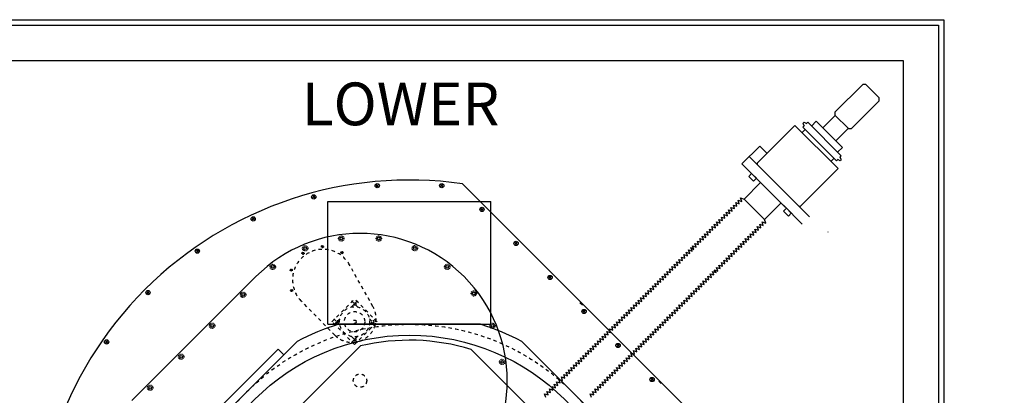
# Model space of a CAD drawing. Extents: x -8967 to 17291, y -3413 to 7446.
# Drawn here: x -2157 to -315, y 1176 to 1879 of the extents above; entities that cross this region are included whole.
import ezdxf

# ---------------------------------------------------------------- set-up
doc = ezdxf.new("R2010")
doc.units = 0
doc.header["$MEASUREMENT"] = 0
doc.linetypes.add('HIDDEN', pattern=[0.25, 0.125, -0.125])
for name, color, linetype in [('BASE', 7, 'CONTINUOUS'), ('DETECTOR', 9, 'CONTINUOUS'), ('DEWARASSY', 7, 'CONTINUOUS'), ('DIMENSION', 5, 'CONTINUOUS'), ('MOS', 164, 'CONTINUOUS'), ('OPTICALBENCH', 241, 'CONTINUOUS'), ('text', 255, 'CONTINUOUS'), ('turret', 140, 'CONTINUOUS')]:
    doc.layers.add(name, color=color, linetype=linetype)
doc.styles.add('ISOCP', font='isocp.shx')

msp = doc.modelspace()

# ---------------------------------------------------------------- linework, layer by layer
at = {"layer": 'BASE', "color": 7, "linetype": 'Continuous'}
for p, q in [((-2427.74351, 1878.79552), (-427.74351, 1878.79552)), ((-2417.74351, 1868.79552), (-437.74351, 1868.79552)), ((-437.74351, 1868.79552), (-437.74351, -111.20448)), ((-427.74351, 1878.79552), (-427.74351, -121.20448)), ((-2351.54351, 1802.59552), (-503.94351, 1802.59552)), ((-503.94351, 1802.59552), (-503.94351, -45.00448))]:
    msp.add_line(p, q, dxfattribs=at)
at = {"layer": 'DETECTOR', "color": 126}
for p, q in [((-1580.24351, 1308.79552), (-1580.24351, 1538.79552)), ((-1580.24351, 1538.79552), (-1275.24351, 1538.79552)), ((-1275.24351, 1308.79552), (-1275.24351, 1538.79552)), ((-1580.24351, 1308.79552), (-1275.24351, 1308.79552)), ((-1673.46312, 1262.40095), (-1811.34894, 1124.51513)), ((-1673.46312, 1262.40095), (-1662.85652, 1251.79435)), ((-1662.85652, 1251.79435), (-1800.74234, 1113.90853))]:
    msp.add_line(p, q, dxfattribs=at)
at = {"layer": 'DEWARASSY', "color": 7}
msp.add_line((-1029.87928, 1089.04312), (-1217.49591, 1276.65975), dxfattribs=at)
at = {"layer": 'DEWARASSY', "linetype": 'Continuous'}
for points in [[(-1488.07909, 1568.18606), (-1490.89562, 1571.00258)], [(-1488.07909, 1568.13845), (-1490.89562, 1565.32192)], [(-1488.06719, 1568.17416), (-1488.04338, 1568.15035)], [(-1488.06719, 1568.15035), (-1488.04338, 1568.17416)], [(-1488.03148, 1568.18606), (-1485.21495, 1571.00258)], [(-1488.03148, 1568.13845), (-1485.21495, 1565.32192)], [(-1367.45554, 1568.18606), (-1370.27207, 1571.00259)], [(-1367.45554, 1568.13845), (-1370.27207, 1565.32192)], [(-1367.44364, 1568.17416), (-1367.41983, 1568.15035)], [(-1367.44364, 1568.15035), (-1367.41983, 1568.17416)], [(-1367.40793, 1568.18606), (-1364.5914, 1571.00259)], [(-1367.40793, 1568.13845), (-1364.5914, 1565.32192)], [(-734.77886, 977.79047), (-1328.74856, 1571.76017)], [(-1606.8701, 1547.24), (-1609.68662, 1550.05653)], [(-1606.82248, 1547.24), (-1604.00596, 1550.05653)], [(-1606.8701, 1547.19239), (-1609.68662, 1544.37586)], [(-1606.85819, 1547.2281), (-1606.83439, 1547.20429)], [(-1606.85819, 1547.20429), (-1606.83439, 1547.2281)], [(-1606.82248, 1547.19239), (-1604.00596, 1544.37586)], [(-1292.00282, 1523.70072), (-1294.00376, 1525.70166)], [(-1292.00282, 1523.6531), (-1294.00376, 1521.65216)], [(-1291.99091, 1523.68881), (-1291.9671, 1523.665)], [(-1291.99091, 1523.665), (-1291.9671, 1523.68881)], [(-1291.99091, 1523.68881), (-1291.9671, 1523.665)], [(-1291.99091, 1523.665), (-1291.9671, 1523.68881)], [(-1291.9552, 1523.70072), (-1289.95426, 1525.70166)], [(-1291.9552, 1523.6531), (-1289.95426, 1521.65216)], [(-1720.21916, 1505.98432), (-1723.03568, 1508.80084)], [(-1720.21916, 1505.9367), (-1723.03568, 1503.12018)], [(-1720.17154, 1505.98432), (-1717.35502, 1508.80084)], [(-1720.17154, 1505.9367), (-1717.35502, 1503.12018)], [(-1228.36321, 1460.06111), (-1231.17973, 1462.87763)], [(-1228.36321, 1460.01349), (-1231.17973, 1457.19697)], [(-1228.3513, 1460.0492), (-1228.32749, 1460.02539)], [(-1228.3513, 1460.02539), (-1228.32749, 1460.0492)], [(-1228.31559, 1460.06111), (-1225.49907, 1462.87763)], [(-1228.31559, 1460.01349), (-1225.49907, 1457.19697)], [(-1824.68221, 1445.67255), (-1827.49874, 1448.48907)], [(-1824.68221, 1445.62493), (-1827.49874, 1442.80841)], [(-1824.6346, 1445.67255), (-1821.81807, 1448.48907)], [(-1824.6346, 1445.62493), (-1821.81807, 1442.80841)], [(-1164.7236, 1396.4215), (-1166.72454, 1398.42244)], [(-1164.7236, 1396.37388), (-1166.72454, 1394.37293)], [(-1164.71169, 1396.40959), (-1164.68788, 1396.38578)], [(-1164.71169, 1396.38578), (-1164.68788, 1396.40959)], [(-1164.67598, 1396.4215), (-1162.67504, 1398.42244)], [(-1164.67598, 1396.37388), (-1162.67504, 1394.37293)], [(-1917.08521, 1368.13722), (-1919.90173, 1370.95375)], [(-1917.08521, 1368.08961), (-1919.90173, 1365.27308)], [(-1917.07331, 1368.10151), (-1917.0495, 1368.12532)], [(-1917.07331, 1368.12532), (-1917.0495, 1368.10151)], [(-1917.03759, 1368.13722), (-1914.22107, 1370.95375)], [(-1917.03759, 1368.08961), (-1914.22107, 1365.27308)], [(-1108.66161, 1349.69332), (-1104.17148, 1345.20319)], [(-1101.08399, 1332.78188), (-1103.08493, 1334.78283)], [(-1101.08399, 1332.73427), (-1103.08493, 1330.73332)], [(-1101.07208, 1332.76998), (-1101.04827, 1332.74617)], [(-1101.07208, 1332.74617), (-1101.04827, 1332.76998)], [(-1101.03637, 1332.78188), (-1099.03543, 1334.78283)], [(-1101.03637, 1332.73427), (-1099.03543, 1330.73332)], [(-1994.62053, 1275.73423), (-1997.43706, 1278.55075)], [(-1994.62053, 1275.68661), (-1997.43706, 1272.87009)], [(-1994.60863, 1275.72232), (-1994.58482, 1275.69851)], [(-1994.60863, 1275.69851), (-1994.58482, 1275.72232)], [(-1994.57292, 1275.73423), (-1991.75639, 1278.55075)], [(-1994.57292, 1275.68661), (-1991.75639, 1272.87009)], [(-1037.44438, 1269.14227), (-1040.2609, 1271.9588)], [(-1037.39676, 1269.14227), (-1034.58024, 1271.9588)], [(-1037.44438, 1269.09466), (-1040.2609, 1266.27813)], [(-1037.43247, 1269.13037), (-1037.40866, 1269.10656)], [(-1037.43247, 1269.10656), (-1037.40866, 1269.13037)], [(-1037.39676, 1269.09466), (-1034.58024, 1266.27813)], [(-973.80477, 1205.50266), (-976.62129, 1208.31919)], [(-973.80477, 1205.45505), (-976.62129, 1202.63852)], [(-973.79286, 1205.49076), (-973.76905, 1205.46695)], [(-973.79286, 1205.46695), (-973.76905, 1205.49076)], [(-973.75715, 1205.50266), (-970.94063, 1208.31919)], [(-973.75715, 1205.45505), (-970.94063, 1202.63852)], [(-956.84578, 1197.87749), (-961.33591, 1202.36762)]]:
    msp.add_lwpolyline(points, dxfattribs=at)
at = {"layer": 'DEWARASSY', "color": 7}
for points in [[(-1295.07852, 1308.79552), (-1560.4085, 1308.79552)], [(-1637.99111, 1276.65975), (-1825.60774, 1089.04312)]]:
    msp.add_lwpolyline(points, dxfattribs=at)
at = {"layer": 'DEWARASSY', "linetype": 'Continuous'}
for centre, radius in [((-1488.05528, 1568.16225), 4), ((-1367.43174, 1568.16225), 4), ((-1606.84629, 1547.21619), 4), ((-1291.97901, 1523.67691), 4), ((-1720.19535, 1505.96051), 4), ((-1228.3394, 1460.0373), 4), ((-1824.6584, 1445.64874), 4), ((-1164.69979, 1396.39769), 4), ((-1917.0614, 1368.11342), 4), ((-1101.06018, 1332.75808), 4), ((-1994.59673, 1275.71042), 4), ((-1427.38996, 878.44198), 410), ((-1037.42057, 1269.11847), 4), ((-973.78096, 1205.47886), 4)]:
    msp.add_circle(centre, radius, dxfattribs=at)
at = {"layer": 'DEWARASSY', "color": 7, "linetype": 'HIDDEN', "ltscale": 50}
msp.add_circle((-1427.74351, 878.79552), 430, dxfattribs=at)
at = {"layer": 'DEWARASSY', "linetype": 'HIDDEN'}
msp.add_circle((-1037.42057, 1269.11847), 4, dxfattribs=at)
at = {"layer": 'DEWARASSY', "linetype": 'Continuous'}
msp.add_arc((-1427.74351, 878.79552), 700, 81.869898, 188.130102, dxfattribs=at)
at = {"layer": 'DEWARASSY', "color": 7}
for start, end in [(107.14621, 117.85379), (62.14621, 72.85379)]:
    msp.add_arc((-1427.74351, 878.79552), 450, start, end, dxfattribs=at)
at = {"layer": 'MOS', "color": 9}
for p, q in [((-579.34938, 1757.7793), (-631.52558, 1705.60309)), ((-573.96122, 1757.7793), (-579.34938, 1757.7793)), ((-548.6369, 1732.45498), (-573.96122, 1757.7793)), ((-548.6369, 1727.06682), (-548.6369, 1732.45498)), ((-600.8131, 1674.89062), (-548.6369, 1727.06682)), ((-654.37043, 1676.5439), (-631.11249, 1699.80185)), ((-631.52558, 1705.60309), (-631.52558, 1700.21494)), ((-631.52558, 1700.21494), (-606.20126, 1674.89062)), ((-777.35415, 1610.00725), (-706.41013, 1680.95128)), ((-695.18481, 1669.72596), (-706.41013, 1680.95128)), ((-689.26771, 1686.74547), (-691.51277, 1684.50041)), ((-691.51277, 1684.50041), (-689.26771, 1680.01028)), ((-689.26771, 1680.01028), (-691.51277, 1677.76522)), ((-628.65098, 1614.90342), (-691.51277, 1677.76522)), ((-689.26771, 1686.74547), (-684.77758, 1684.50041)), ((-684.77758, 1684.50041), (-682.53252, 1686.74547)), ((-682.53252, 1686.74547), (-619.67073, 1623.88368)), ((-666.63746, 1688.81093), (-675.61772, 1679.83068)), ((-617.60527, 1639.77873), (-666.63746, 1688.81093)), ((-636.81314, 1611.35429), (-695.18481, 1669.72596)), ((-687.0841, 1673.33654), (-692.93974, 1667.48089)), ((-629.8723, 1652.04576), (-606.61435, 1675.30371)), ((-606.20126, 1674.89062), (-600.8131, 1674.89062)), ((-805.62958, 1609.09685), (-772.36021, 1642.36623)), ((-758.67769, 1628.68371), (-772.36021, 1642.36623)), ((-679.37567, 1509.78371), (-792.1592, 1622.56724)), ((-626.58552, 1630.79848), (-617.60527, 1639.77873)), ((-621.91579, 1621.63862), (-619.67073, 1623.88368)), ((-619.67073, 1617.14849), (-621.91579, 1621.63862)), ((-724.7093, 1528.17657), (-805.62958, 1609.09685)), ((-777.35415, 1610.00725), (-777.35415, 1607.76219)), ((-777.35415, 1607.76219), (-698.77691, 1529.18495)), ((-633.20256, 1619.455), (-639.05821, 1613.59936)), ((-625.58782, 1600.12897), (-636.81314, 1611.35429)), ((-626.40592, 1617.14849), (-628.65098, 1614.90342)), ((-621.91579, 1614.90342), (-626.40592, 1617.14849)), ((-619.67073, 1617.14849), (-621.91579, 1614.90342)), ((-792.87203, 1585.563), (-787.48388, 1590.95115)), ((-783.89178, 1576.58274), (-792.87203, 1585.563)), ((-787.48388, 1590.95115), (-778.50362, 1581.97089)), ((-696.53185, 1529.18495), (-625.58782, 1600.12897)), ((-801.50821, 1543.19698), (-770.61896, 1574.08623)), ((-778.50362, 1581.97089), (-783.89178, 1576.58274)), ((-821.71379, 1531.97166), (-814.9786, 1529.72659)), ((-819.46872, 1525.23646), (-821.71379, 1531.97166)), ((-817.22366, 1536.46179), (-810.48847, 1534.21672)), ((-814.9786, 1529.72659), (-817.22366, 1536.46179)), ((-810.48847, 1534.21672), (-812.73353, 1540.95191)), ((-812.73353, 1540.95191), (-805.99834, 1538.70685)), ((-805.99834, 1538.70685), (-808.2434, 1545.44204)), ((-808.2434, 1545.44204), (-801.50821, 1543.19698)), ((-808.2434, 1545.44204), (-801.50821, 1543.19698)), ((-801.50821, 1543.19698), (-763.34212, 1505.03089)), ((-801.50821, 1543.19698), (-763.34212, 1505.03089)), ((-763.34212, 1505.03089), (-732.45287, 1535.92014)), ((-692.84605, 1496.31332), (-727.93623, 1531.4035)), ((-839.6743, 1514.01114), (-832.93911, 1511.76608)), ((-837.42924, 1507.27595), (-839.6743, 1514.01114)), ((-835.18417, 1518.50127), (-828.44898, 1516.25621)), ((-832.93911, 1511.76608), (-835.18417, 1518.50127)), ((-830.69404, 1522.9914), (-823.95885, 1520.74634)), ((-828.44898, 1516.25621), (-830.69404, 1522.9914)), ((-829.86769, 1522.44789), (-830.55262, 1523.13282)), ((-826.20392, 1527.48153), (-819.46872, 1525.23646)), ((-823.95885, 1520.74634), (-826.20392, 1527.48153)), ((-722.32314, 1525.79041), (-727.7113, 1520.40226)), ((-727.7113, 1520.40226), (-718.73104, 1511.422)), ((-713.34289, 1516.81016), (-722.32314, 1525.79041)), ((-718.73104, 1511.422), (-713.34289, 1516.81016)), ((-696.53185, 1529.18495), (-698.77691, 1529.18495)), ((-857.63481, 1496.05063), (-850.89962, 1493.80557)), ((-855.38975, 1489.31544), (-857.63481, 1496.05063)), ((-857.63481, 1496.05063), (-850.89962, 1493.80557)), ((-855.38975, 1489.31544), (-857.63481, 1496.05063)), ((-850.89962, 1493.80557), (-853.14468, 1500.54076)), ((-853.14468, 1500.54076), (-846.40949, 1498.2957)), ((-848.65456, 1505.03089), (-841.91936, 1502.78582)), ((-846.40949, 1498.2957), (-848.65456, 1505.03089)), ((-844.16443, 1509.52102), (-837.42924, 1507.27595)), ((-841.91936, 1502.78582), (-844.16443, 1509.52102)), ((-772.32238, 1496.05063), (-765.58719, 1493.80557)), ((-770.07732, 1489.31544), (-772.32238, 1496.05063)), ((-767.83225, 1500.54076), (-761.09706, 1498.2957)), ((-765.58719, 1493.80557), (-767.83225, 1500.54076)), ((-761.09706, 1498.2957), (-763.34212, 1505.03089)), ((-761.09706, 1498.2957), (-763.34212, 1505.03089)), ((-875.59532, 1478.09012), (-868.86013, 1475.84506)), ((-873.35026, 1471.35493), (-875.59532, 1478.09012)), ((-868.86013, 1475.84506), (-871.1052, 1482.58025)), ((-871.1052, 1482.58025), (-864.37, 1480.33518)), ((-864.37, 1480.33518), (-866.61507, 1487.07038)), ((-866.61507, 1487.07038), (-859.87988, 1484.82531)), ((-862.12494, 1491.5605), (-855.38975, 1489.31544)), ((-859.87988, 1484.82531), (-862.12494, 1491.5605)), ((-790.28289, 1478.09012), (-783.5477, 1475.84506)), ((-788.03783, 1471.35493), (-790.28289, 1478.09012)), ((-783.5477, 1475.84506), (-785.79276, 1482.58025)), ((-785.79276, 1482.58025), (-779.05757, 1480.33518)), ((-781.30264, 1487.07038), (-774.56744, 1484.82531)), ((-779.05757, 1480.33518), (-781.30264, 1487.07038)), ((-776.81251, 1491.5605), (-770.07732, 1489.31544)), ((-774.56744, 1484.82531), (-776.81251, 1491.5605)), ((-644.72744, 1481.49944), (-644.65672, 1481.42873)), ((-898.04597, 1455.63948), (-891.31077, 1453.39442)), ((-895.8009, 1448.90429), (-898.04597, 1455.63948)), ((-893.55584, 1460.12961), (-886.82064, 1457.88454)), ((-891.31077, 1453.39442), (-893.55584, 1460.12961)), ((-889.06571, 1464.61974), (-882.33052, 1462.37467)), ((-886.82064, 1457.88454), (-889.06571, 1464.61974)), ((-884.57558, 1469.10986), (-877.84039, 1466.8648)), ((-882.33052, 1462.37467), (-884.57558, 1469.10986)), ((-880.08545, 1473.59999), (-873.35026, 1471.35493)), ((-877.84039, 1466.8648), (-880.08545, 1473.59999)), ((-879.2591, 1473.05648), (-879.94403, 1473.74141)), ((-810.48847, 1448.90429), (-812.73353, 1455.63948)), ((-812.73353, 1455.63948), (-805.99834, 1453.39442)), ((-810.48847, 1448.90429), (-812.73353, 1455.63948)), ((-808.2434, 1460.12961), (-801.50821, 1457.88454)), ((-805.99834, 1453.39442), (-808.2434, 1460.12961)), ((-803.75328, 1464.61974), (-797.01808, 1462.37467)), ((-801.50821, 1457.88454), (-803.75328, 1464.61974)), ((-799.26315, 1469.10986), (-792.52796, 1466.8648)), ((-797.01808, 1462.37467), (-799.26315, 1469.10986)), ((-794.77302, 1473.59999), (-788.03783, 1471.35493)), ((-792.52796, 1466.8648), (-794.77302, 1473.59999)), ((-914.49044, 1439.195), (-907.75525, 1436.94994)), ((-912.24538, 1432.45981), (-914.49044, 1439.195)), ((-910.00031, 1443.68513), (-903.26512, 1441.44007)), ((-907.75525, 1436.94994), (-910.00031, 1443.68513)), ((-910.00031, 1443.68513), (-903.26512, 1441.44007)), ((-907.75525, 1436.94994), (-910.00031, 1443.68513)), ((-905.51018, 1448.17526), (-898.77499, 1445.9302)), ((-903.26512, 1441.44007), (-905.51018, 1448.17526)), ((-898.77499, 1445.9302), (-901.02006, 1452.66539)), ((-901.02006, 1452.66539), (-895.8009, 1448.90429)), ((-830.69404, 1437.67897), (-823.95885, 1435.4339)), ((-828.44898, 1430.94378), (-830.69404, 1437.67897)), ((-826.20392, 1442.1691), (-819.46872, 1439.92403)), ((-823.95885, 1435.4339), (-826.20392, 1442.1691)), ((-821.71379, 1446.65922), (-814.9786, 1444.41416)), ((-819.46872, 1439.92403), (-821.71379, 1446.65922)), ((-817.22366, 1451.14935), (-810.48847, 1448.90429)), ((-814.9786, 1444.41416), (-817.22366, 1451.14935)), ((-817.22366, 1451.14935), (-810.48847, 1448.90429)), ((-930.20589, 1414.4993), (-932.45095, 1421.23449)), ((-932.45095, 1421.23449), (-925.71576, 1418.98943)), ((-931.6246, 1420.69098), (-932.30953, 1421.37591)), ((-927.96082, 1425.72462), (-921.22563, 1423.47956)), ((-925.71576, 1418.98943), (-927.96082, 1425.72462)), ((-921.22563, 1423.47956), (-923.4707, 1430.21475)), ((-923.4707, 1430.21475), (-916.7355, 1427.96968)), ((-916.7355, 1427.96968), (-918.98057, 1434.70488)), ((-918.98057, 1434.70488), (-912.24538, 1432.45981)), ((-848.65456, 1419.71846), (-841.91936, 1417.47339)), ((-846.40949, 1412.98326), (-848.65456, 1419.71846)), ((-841.91936, 1417.47339), (-844.16443, 1424.20858)), ((-844.16443, 1424.20858), (-837.42924, 1421.96352)), ((-839.6743, 1428.69871), (-832.93911, 1426.45365)), ((-837.42924, 1421.96352), (-839.6743, 1428.69871)), ((-835.18417, 1433.18884), (-828.44898, 1430.94378)), ((-832.93911, 1426.45365), (-835.18417, 1433.18884)), ((-950.41146, 1403.27398), (-943.67627, 1401.02892)), ((-948.1664, 1396.53879), (-950.41146, 1403.27398)), ((-945.92134, 1407.76411), (-939.18614, 1405.51904)), ((-943.67627, 1401.02892), (-945.92134, 1407.76411)), ((-941.43121, 1412.25424), (-934.69602, 1410.00917)), ((-939.18614, 1405.51904), (-941.43121, 1412.25424)), ((-936.94108, 1416.74436), (-930.20589, 1414.4993)), ((-934.69602, 1410.00917), (-936.94108, 1416.74436)), ((-862.85397, 1396.53879), (-865.09903, 1403.27398)), ((-865.09903, 1403.27398), (-858.36384, 1401.02892)), ((-862.85397, 1396.53879), (-865.09903, 1403.27398)), ((-860.6089, 1407.76411), (-853.87371, 1405.51904)), ((-858.36384, 1401.02892), (-860.6089, 1407.76411)), ((-857.63481, 1410.7382), (-850.89962, 1408.49314)), ((-853.87371, 1405.51904), (-857.63481, 1410.7382)), ((-853.14468, 1415.22833), (-846.40949, 1412.98326)), ((-850.89962, 1408.49314), (-853.14468, 1415.22833)), ((-968.37198, 1385.31347), (-961.63679, 1383.0684)), ((-966.12691, 1378.57828), (-968.37198, 1385.31347)), ((-963.88185, 1389.8036), (-957.14666, 1387.55853)), ((-961.63679, 1383.0684), (-963.88185, 1389.8036)), ((-959.39172, 1394.29372), (-952.65653, 1392.04866)), ((-957.14666, 1387.55853), (-959.39172, 1394.29372)), ((-952.65653, 1392.04866), (-954.90159, 1398.78385)), ((-954.90159, 1398.78385), (-948.1664, 1396.53879)), ((-883.05954, 1385.31347), (-876.32435, 1383.0684)), ((-880.81448, 1378.57828), (-883.05954, 1385.31347)), ((-878.56942, 1389.8036), (-871.83422, 1387.55853)), ((-876.32435, 1383.0684), (-878.56942, 1389.8036)), ((-874.07929, 1394.29372), (-867.3441, 1392.04866)), ((-871.83422, 1387.55853), (-874.07929, 1394.29372)), ((-869.58916, 1398.78385), (-862.85397, 1396.53879)), ((-869.58916, 1398.78385), (-862.85397, 1396.53879)), ((-867.3441, 1392.04866), (-869.58916, 1398.78385)), ((-986.33249, 1367.35296), (-979.5973, 1365.10789)), ((-984.08743, 1360.61776), (-986.33249, 1367.35296)), ((-981.84236, 1371.84308), (-975.10717, 1369.59802)), ((-979.5973, 1365.10789), (-981.84236, 1371.84308)), ((-977.35223, 1376.33321), (-970.61704, 1374.08815)), ((-975.10717, 1369.59802), (-977.35223, 1376.33321)), ((-972.86211, 1380.82334), (-966.12691, 1378.57828)), ((-970.61704, 1374.08815), (-972.86211, 1380.82334)), ((-972.86211, 1380.82334), (-966.12691, 1378.57828)), ((-970.61704, 1374.08815), (-972.86211, 1380.82334)), ((-901.02006, 1367.35296), (-894.28486, 1365.10789)), ((-898.77499, 1360.61776), (-901.02006, 1367.35296)), ((-896.52993, 1371.84308), (-889.79474, 1369.59802)), ((-894.28486, 1365.10789), (-896.52993, 1371.84308)), ((-892.0398, 1376.33321), (-885.30461, 1374.08815)), ((-889.79474, 1369.59802), (-892.0398, 1376.33321)), ((-887.54967, 1380.82334), (-880.81448, 1378.57828)), ((-885.30461, 1374.08815), (-887.54967, 1380.82334)), ((-1004.293, 1349.39244), (-997.55781, 1347.14738)), ((-1002.04794, 1342.65725), (-1004.293, 1349.39244)), ((-999.80287, 1353.88257), (-993.06768, 1351.63751)), ((-997.55781, 1347.14738), (-999.80287, 1353.88257)), ((-995.31275, 1358.3727), (-988.57755, 1356.12764)), ((-993.06768, 1351.63751), (-995.31275, 1358.3727)), ((-994.48639, 1357.82919), (-995.17132, 1358.51412)), ((-988.57755, 1356.12764), (-990.82262, 1362.86283)), ((-990.82262, 1362.86283), (-984.08743, 1360.61776)), ((-918.98057, 1349.39244), (-912.24538, 1347.14738)), ((-916.7355, 1342.65725), (-918.98057, 1349.39244)), ((-914.49044, 1353.88257), (-907.75525, 1351.63751)), ((-912.24538, 1347.14738), (-914.49044, 1353.88257)), ((-910.00031, 1358.3727), (-903.26512, 1356.12764)), ((-907.75525, 1351.63751), (-910.00031, 1358.3727)), ((-905.51018, 1362.86283), (-898.77499, 1360.61776)), ((-903.26512, 1356.12764), (-905.51018, 1362.86283)), ((-1026.74364, 1326.9418), (-1020.00845, 1324.69674)), ((-1024.49858, 1320.20661), (-1026.74364, 1326.9418)), ((-1022.25351, 1331.43193), (-1015.51832, 1329.18687)), ((-1020.00845, 1324.69674), (-1022.25351, 1331.43193)), ((-1022.25351, 1331.43193), (-1015.51832, 1329.18687)), ((-1020.00845, 1324.69674), (-1022.25351, 1331.43193)), ((-1015.51832, 1329.18687), (-1017.76339, 1335.92206)), ((-1017.76339, 1335.92206), (-1011.02819, 1333.677)), ((-1013.27326, 1340.41219), (-1006.53807, 1338.16712)), ((-1011.02819, 1333.677), (-1013.27326, 1340.41219)), ((-1008.78313, 1344.90232), (-1002.04794, 1342.65725)), ((-1006.53807, 1338.16712), (-1008.78313, 1344.90232)), ((-941.43121, 1326.9418), (-934.69602, 1324.69674)), ((-939.18614, 1320.20661), (-941.43121, 1326.9418)), ((-934.69602, 1324.69674), (-936.94108, 1331.43193)), ((-936.94108, 1331.43193), (-930.20589, 1329.18687)), ((-930.20589, 1329.18687), (-932.45095, 1335.92206)), ((-932.45095, 1335.92206), (-925.71576, 1333.677)), ((-932.45095, 1335.92206), (-925.71576, 1333.677)), ((-925.71576, 1333.677), (-927.96082, 1340.41219)), ((-927.96082, 1340.41219), (-921.22563, 1338.16712)), ((-925.71576, 1333.677), (-927.96082, 1340.41219)), ((-923.4707, 1344.90232), (-916.7355, 1342.65725)), ((-921.22563, 1338.16712), (-923.4707, 1344.90232)), ((-1044.70415, 1308.98129), (-1037.96896, 1306.73623)), ((-1042.45909, 1302.2461), (-1044.70415, 1308.98129)), ((-1043.8778, 1308.43778), (-1044.56273, 1309.12271)), ((-1040.21403, 1313.47142), (-1033.47883, 1311.22636)), ((-1037.96896, 1306.73623), (-1040.21403, 1313.47142)), ((-1035.7239, 1317.96155), (-1028.98871, 1315.71648)), ((-1033.47883, 1311.22636), (-1035.7239, 1317.96155)), ((-1031.23377, 1322.45168), (-1024.49858, 1320.20661)), ((-1028.98871, 1315.71648), (-1031.23377, 1322.45168)), ((-959.39172, 1308.98129), (-952.65653, 1306.73623)), ((-957.14666, 1302.2461), (-959.39172, 1308.98129)), ((-954.90159, 1313.47142), (-948.1664, 1311.22636)), ((-952.65653, 1306.73623), (-954.90159, 1313.47142)), ((-950.41146, 1317.96155), (-943.67627, 1315.71648)), ((-948.1664, 1311.22636), (-950.41146, 1317.96155)), ((-945.92134, 1322.45168), (-939.18614, 1320.20661)), ((-943.67627, 1315.71648), (-945.92134, 1322.45168)), ((-1060.4196, 1284.28559), (-1062.66467, 1291.02078)), ((-1062.66467, 1291.02078), (-1055.92947, 1288.77571)), ((-1055.92947, 1288.77571), (-1058.17454, 1295.51091)), ((-1058.17454, 1295.51091), (-1051.43935, 1293.26584)), ((-1053.68441, 1300.00103), (-1046.94922, 1297.75597)), ((-1051.43935, 1293.26584), (-1053.68441, 1300.00103)), ((-1046.94922, 1297.75597), (-1049.19428, 1304.49116)), ((-1049.19428, 1304.49116), (-1042.45909, 1302.2461)), ((-975.10717, 1284.28559), (-977.35223, 1291.02078)), ((-977.35223, 1291.02078), (-970.61704, 1288.77571)), ((-975.10717, 1284.28559), (-977.35223, 1291.02078)), ((-972.86211, 1295.51091), (-966.12691, 1293.26584)), ((-970.61704, 1288.77571), (-972.86211, 1295.51091)), ((-968.37198, 1300.00103), (-961.63679, 1297.75597)), ((-966.12691, 1293.26584), (-968.37198, 1300.00103)), ((-963.88185, 1304.49116), (-957.14666, 1302.2461)), ((-961.63679, 1297.75597), (-963.88185, 1304.49116)), ((-1080.62518, 1273.06027), (-1073.88999, 1270.8152)), ((-1078.38011, 1266.32507), (-1080.62518, 1273.06027)), ((-1076.13505, 1277.55039), (-1069.39986, 1275.30533)), ((-1073.88999, 1270.8152), (-1076.13505, 1277.55039)), ((-1071.64492, 1282.04052), (-1064.90973, 1279.79546)), ((-1069.39986, 1275.30533), (-1071.64492, 1282.04052)), ((-1071.64492, 1282.04052), (-1064.90973, 1279.79546)), ((-1069.39986, 1275.30533), (-1071.64492, 1282.04052)), ((-1067.15479, 1286.53065), (-1060.4196, 1284.28559)), ((-1064.90973, 1279.79546), (-1067.15479, 1286.53065)), ((-995.31275, 1273.06027), (-988.57755, 1270.8152)), ((-993.06768, 1266.32507), (-995.31275, 1273.06027)), ((-990.82262, 1277.55039), (-984.08743, 1275.30533)), ((-988.57755, 1270.8152), (-990.82262, 1277.55039)), ((-986.33249, 1282.04052), (-979.5973, 1279.79546)), ((-984.08743, 1275.30533), (-986.33249, 1282.04052)), ((-981.84236, 1286.53065), (-975.10717, 1284.28559)), ((-979.5973, 1279.79546), (-981.84236, 1286.53065)), ((-981.84236, 1286.53065), (-975.10717, 1284.28559)), ((-1096.34063, 1248.36456), (-1098.58569, 1255.09975)), ((-1098.58569, 1255.09975), (-1091.8505, 1252.85469)), ((-1091.8505, 1252.85469), (-1094.09556, 1259.58988)), ((-1094.09556, 1259.58988), (-1087.36037, 1257.34482)), ((-1093.26921, 1259.04637), (-1093.95414, 1259.7313)), ((-1089.60543, 1264.08001), (-1082.87024, 1261.83495)), ((-1087.36037, 1257.34482), (-1089.60543, 1264.08001)), ((-1085.11531, 1268.57014), (-1078.38011, 1266.32507)), ((-1082.87024, 1261.83495), (-1085.11531, 1268.57014)), ((-1013.27326, 1255.09975), (-1006.53807, 1252.85469)), ((-1011.02819, 1248.36456), (-1013.27326, 1255.09975)), ((-1008.78313, 1259.58988), (-1002.04794, 1257.34482)), ((-1006.53807, 1252.85469), (-1008.78313, 1259.58988)), ((-1004.293, 1264.08001), (-997.55781, 1261.83495)), ((-1002.04794, 1257.34482), (-1004.293, 1264.08001)), ((-999.80287, 1268.57014), (-993.06768, 1266.32507)), ((-997.55781, 1261.83495), (-999.80287, 1268.57014)), ((-1116.5462, 1237.13924), (-1109.81101, 1234.89418)), ((-1114.30114, 1230.40405), (-1116.5462, 1237.13924)), ((-1112.05608, 1241.62937), (-1105.32088, 1239.38431)), ((-1109.81101, 1234.89418), (-1112.05608, 1241.62937)), ((-1107.56595, 1246.1195), (-1100.83075, 1243.87443)), ((-1105.32088, 1239.38431), (-1107.56595, 1246.1195)), ((-1103.07582, 1250.60963), (-1096.34063, 1248.36456)), ((-1100.83075, 1243.87443), (-1103.07582, 1250.60963)), ((-1031.23377, 1237.13924), (-1024.49858, 1234.89418)), ((-1031.23377, 1237.13924), (-1024.49858, 1234.89418)), ((-1028.98871, 1230.40405), (-1031.23377, 1237.13924)), ((-1024.49858, 1234.89418), (-1026.74364, 1241.62937)), ((-1026.74364, 1241.62937), (-1020.00845, 1239.38431)), ((-1024.49858, 1234.89418), (-1026.74364, 1241.62937)), ((-1022.25351, 1246.1195), (-1015.51832, 1243.87443)), ((-1020.00845, 1239.38431), (-1022.25351, 1246.1195)), ((-1017.76339, 1250.60963), (-1011.02819, 1248.36456)), ((-1015.51832, 1243.87443), (-1017.76339, 1250.60963)), ((-1134.50672, 1219.17873), (-1127.77152, 1216.93367)), ((-1132.26165, 1212.44354), (-1134.50672, 1219.17873)), ((-1130.01659, 1223.66886), (-1123.2814, 1221.42379)), ((-1127.77152, 1216.93367), (-1130.01659, 1223.66886)), ((-1125.52646, 1228.15899), (-1118.79127, 1225.91392)), ((-1123.2814, 1221.42379), (-1125.52646, 1228.15899)), ((-1121.03633, 1232.64911), (-1114.30114, 1230.40405)), ((-1118.79127, 1225.91392), (-1121.03633, 1232.64911)), ((-1049.19428, 1219.17873), (-1042.45909, 1216.93367)), ((-1046.94922, 1212.44354), (-1049.19428, 1219.17873)), ((-1044.70415, 1223.66886), (-1037.96896, 1221.42379)), ((-1042.45909, 1216.93367), (-1044.70415, 1223.66886)), ((-1040.21403, 1228.15899), (-1033.47883, 1225.91392)), ((-1037.96896, 1221.42379), (-1040.21403, 1228.15899)), ((-1035.7239, 1232.64911), (-1028.98871, 1230.40405)), ((-1033.47883, 1225.91392), (-1035.7239, 1232.64911)), ((-1152.46723, 1201.21822), (-1145.73204, 1198.97315)), ((-1150.22216, 1194.48303), (-1152.46723, 1201.21822)), ((-1145.73204, 1198.97315), (-1147.9771, 1205.70835)), ((-1147.9771, 1205.70835), (-1141.24191, 1203.46328)), ((-1141.24191, 1203.46328), (-1143.48697, 1210.19847)), ((-1143.48697, 1210.19847), (-1136.75178, 1207.95341)), ((-1138.99684, 1214.6886), (-1132.26165, 1212.44354)), ((-1136.75178, 1207.95341), (-1138.99684, 1214.6886)), ((-1064.90973, 1194.48303), (-1067.15479, 1201.21822)), ((-1067.15479, 1201.21822), (-1060.4196, 1198.97315)), ((-1062.66467, 1205.70835), (-1055.92947, 1203.46328)), ((-1060.4196, 1198.97315), (-1062.66467, 1205.70835)), ((-1058.17454, 1210.19847), (-1051.43935, 1207.95341)), ((-1055.92947, 1203.46328), (-1058.17454, 1210.19847)), ((-1053.68441, 1214.6886), (-1046.94922, 1212.44354)), ((-1051.43935, 1207.95341), (-1053.68441, 1214.6886)), ((-1170.42774, 1183.25771), (-1163.69255, 1181.01264)), ((-1168.18268, 1176.52251), (-1170.42774, 1183.25771)), ((-1163.69255, 1181.01264), (-1165.93761, 1187.74783)), ((-1165.93761, 1187.74783), (-1159.20242, 1185.50277)), ((-1161.44748, 1192.23796), (-1154.71229, 1189.9929)), ((-1159.20242, 1185.50277), (-1161.44748, 1192.23796)), ((-1156.95736, 1196.72809), (-1150.22216, 1194.48303)), ((-1154.71229, 1189.9929), (-1156.95736, 1196.72809)), ((-1085.11531, 1183.25771), (-1078.38011, 1181.01264)), ((-1082.87024, 1176.52251), (-1085.11531, 1183.25771)), ((-1080.62518, 1187.74783), (-1073.88999, 1185.50277)), ((-1078.38011, 1181.01264), (-1080.62518, 1187.74783)), ((-1076.13505, 1192.23796), (-1069.39986, 1189.9929)), ((-1073.88999, 1185.50277), (-1076.13505, 1192.23796)), ((-1071.64492, 1196.72809), (-1064.90973, 1194.48303)), ((-1069.39986, 1189.9929), (-1071.64492, 1196.72809)), ((-1174.91787, 1178.76758), (-1168.18268, 1176.52251)), ((-1172.6728, 1172.03239), (-1174.91787, 1178.76758)), ((-1087.36037, 1172.03239), (-1089.60543, 1178.76758)), ((-1089.60543, 1178.76758), (-1082.87024, 1176.52251))]:
    msp.add_line(p, q, dxfattribs=at)
at = {"layer": 'OPTICALBENCH'}
msp.add_line((-1044.62586, 994.18815), (-1312.35088, 1261.91317), dxfattribs=at)
msp.add_lwpolyline([(-1817.33324, 970.39195), (-1519.33993, 1268.38525)], dxfattribs=at)
at = {"layer": 'OPTICALBENCH', "ltscale": 50}
msp.add_arc((-1427.92029, 878.9723), 400, 73.20648027, 103.21166721, dxfattribs=at)
at = {"layer": 'turret', "linetype": 'HIDDEN', "ltscale": 50}
for p, q in [((-1496.05146, 1341.95389), (-1539.90825, 1420.00683)), ((-1567.32438, 1288.31412), (-1630.18728, 1352.06313)), ((-1572.8979, 1313.51886), (-1530.47149, 1355.94526)), ((-1536.00985, 1352.3973), (-1531.67491, 1348.06235)), ((-1531.67491, 1345.65553), (-1536.00985, 1341.32058)), ((-1531.08788, 1347.47533), (-1529.8551, 1346.24255)), ((-1531.08788, 1346.24255), (-1529.8551, 1347.47533)), ((-1488.04509, 1313.51886), (-1530.47149, 1355.94526)), ((-1529.26808, 1348.06235), (-1524.93313, 1352.3973)), ((-1529.26808, 1345.65553), (-1524.93313, 1341.32058)), ((-1530.47149, 1271.09245), (-1572.8979, 1313.51886)), ((-1569.34994, 1319.05722), (-1565.01499, 1314.72227)), ((-1565.01499, 1312.31544), (-1569.34994, 1307.98049)), ((-1564.42797, 1314.13524), (-1563.19519, 1312.90247)), ((-1564.42797, 1312.90247), (-1563.19519, 1314.13524)), ((-1562.60816, 1314.72227), (-1558.27322, 1319.05722)), ((-1562.60816, 1312.31544), (-1558.27322, 1307.98049)), ((-1530.47149, 1271.09245), (-1488.04509, 1313.51886)), ((-1502.66977, 1319.05722), (-1498.33482, 1314.72227)), ((-1498.33482, 1312.31544), (-1502.66977, 1307.98049)), ((-1495.92799, 1314.72227), (-1491.59305, 1319.05722)), ((-1495.92799, 1312.31544), (-1491.59305, 1307.98049)), ((-1536.00985, 1285.71713), (-1531.67491, 1281.38218)), ((-1531.67491, 1278.97536), (-1536.00985, 1274.64041)), ((-1531.08788, 1280.79516), (-1529.8551, 1279.56238)), ((-1531.08788, 1279.56238), (-1529.8551, 1280.79516)), ((-1529.26808, 1281.38218), (-1524.93313, 1285.71713)), ((-1529.26808, 1278.97536), (-1524.93313, 1274.64041))]:
    msp.add_line(p, q, dxfattribs=at)
at = {"layer": 'turret', "linetype": 'Continuous'}
msp.add_line((-1947.04273, 1166.16372), (-1715.11171, 1398.09474), dxfattribs=at)
at = {"layer": 'turret', "linetype": 'HIDDEN', "ltscale": 10}
for centre, radius in [((-1555.31744, 1469.24191), 5), ((-1485.29014, 1469.24191), 5), ((-1622.95862, 1451.11751), 5), ((-1590.6507, 1454.07627), 2), ((-1417.64896, 1451.11751), 5), ((-1626.8877, 1441.62009), 2), ((-1554.01278, 1442.85396), 2), ((-1683.60404, 1416.10386), 5), ((-1357.00353, 1416.10386), 5), ((-1648.8825, 1410.24325), 2), ((-1738.97656, 1363.97684), 5), ((-1648.23734, 1371.94087), 2), ((-1307.48675, 1366.58708), 5), ((-1796.95932, 1305.99408), 5), ((-1272.4731, 1305.94166), 5), ((-1854.94207, 1248.01133), 5), ((-1254.3487, 1238.30048), 5), ((-1912.92483, 1190.02857), 5)]:
    msp.add_circle(centre, radius, dxfattribs=at)
at = {"layer": 'turret', "linetype": 'Continuous', "ltscale": 10}
for centre, radius in [((-1590.6507, 1454.07627), 1.5), ((-1555.31744, 1469.24191), 2.5), ((-1485.29014, 1469.24191), 2.5), ((-1626.8877, 1441.62009), 1.5), ((-1622.95862, 1451.11751), 2.5), ((-1554.01278, 1442.85396), 1.5), ((-1417.64896, 1451.11751), 2.5), ((-1683.60404, 1416.10386), 2.5), ((-1648.8825, 1410.24325), 1.5), ((-1357.00353, 1416.10386), 2.5), ((-1738.97656, 1363.97684), 2.5), ((-1648.23734, 1371.94087), 1.5), ((-1307.48675, 1366.58708), 2.5), ((-1796.95932, 1305.99408), 2.5), ((-1272.4731, 1305.94166), 2.5), ((-1854.94207, 1248.01133), 2.5), ((-1254.3487, 1238.30048), 2.5), ((-1912.92483, 1190.02857), 2.5)]:
    msp.add_circle(centre, radius, dxfattribs=at)
at = {"layer": 'turret', "linetype": 'HIDDEN', "ltscale": 50}
for centre, radius in [((-1530.47149, 1346.85894), 2.5), ((-1530.47149, 1313.51886), 28.2), ((-1530.47149, 1313.51886), 19.05), ((-1563.81158, 1313.51886), 2.5), ((-1530.47149, 1313.51886), 3.175), ((-1497.13141, 1313.51886), 2.5), ((-1530.47149, 1280.17877), 2.5), ((-1520.30379, 1203.28682), 12.5)]:
    msp.add_circle(centre, radius, dxfattribs=at)
at = {"layer": 'turret', "linetype": 'Continuous'}
msp.add_arc((-1520.30379, 1203.28682), 275.5, 315, 135, dxfattribs=at)
at = {"layer": 'turret', "linetype": 'HIDDEN', "ltscale": 50}
for centre, radius, start, end in [((-1589.6011, 1392.08516), 57, 29.33098067, 224.59901214), ((-1535.28267, 1319.91046), 45, 224.59901214, 29.33098067)]:
    msp.add_arc(centre, radius, start, end, dxfattribs=at)

# ---------------------------------------------------------------- texts
at = {"layer": 'DIMENSION', "color": 0, "char_height": 30, "attachment_point": 6, "style": 'ISOCP'}
for insert in [(-903.93887, 1804.57867), (-314.65659, 1459.06161), (-437.89979, 1275.19443)]:
    msp.add_mtext('\\A1;', dxfattribs=dict(at, insert=insert))
at = {"layer": 'text', "color": 7, "linetype": 'Continuous', "lineweight": -2, "insert": (-1629.10868, 1761.16334), "char_height": 80, "width": 399.2974749, "attachment_point": 1}
msp.add_mtext('{\\Fisocp.shx;LOWER}', dxfattribs=at)

doc.saveas('drawing.dxf')
